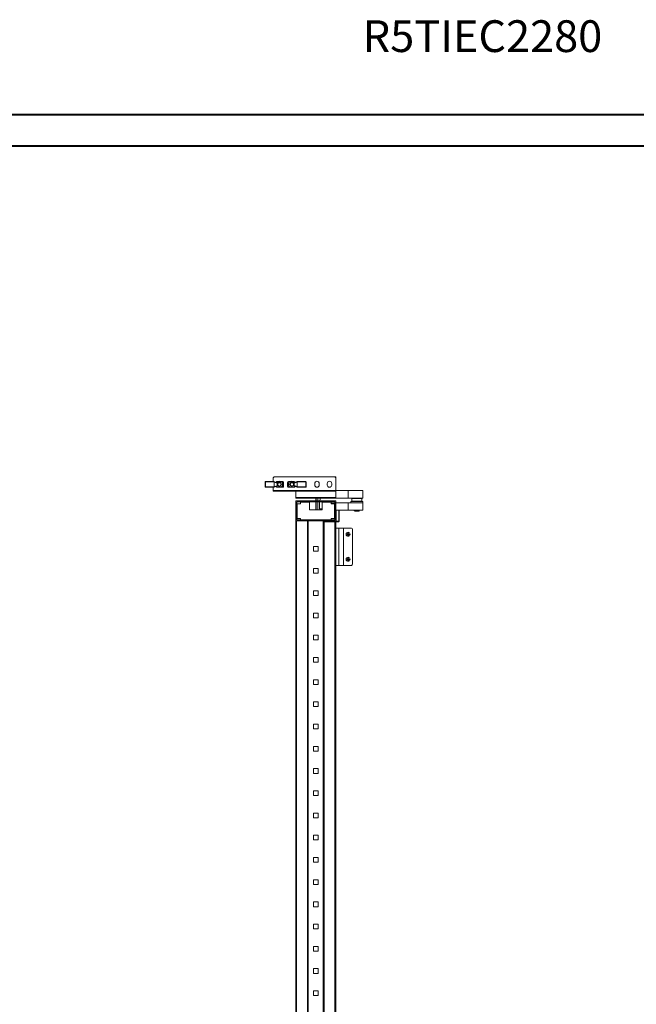
# Model space of a CAD drawing. Units: millimetres. Extents: x 14 to 5664, y -31 to 3871.
# Drawn here: x 1604 to 2837, y 1902 to 3871 of the extents above; entities that cross this region are included whole.
import ezdxf

# ---------------------------------------------------------------- set-up
doc = ezdxf.new("R2010")
doc.units = ezdxf.units.MM
doc.styles.add('SLDTEXTSTYLE0', font='TXT', dxfattribs={"width": 0.75})

msp = doc.modelspace()

# ---------------------------------------------------------------- linework, layer by layer
at = {"color": 0, "linetype": 'Continuous', "lineweight": 40}
for p, q in [((14.2, 3681.7), (5663.9, 3681.7)), ((170.5, 3619.2), (5601.4, 3619.2))]:
    msp.add_line(p, q, dxfattribs=at)
at = {"color": 7, "linetype": 'Continuous', "lineweight": 15}
for p, q in [((2112.9, 2957.1), (2110.9, 2955.1)), ((2110.9, 2955.1), (2110.9, 2947.6)), ((2233.9, 2957.1), (2112.9, 2957.1)), ((2233.9, 2957.1), (2235.9, 2957.1)), ((2235.9, 2955.1), (2233.9, 2957.1)), ((2235.9, 2957.1), (2235.9, 2955.1)), ((2235.9, 2929.7), (2235.9, 2955.1)), ((2094.8, 2946.6), (2094.8, 2937.3)), ((2095.3, 2946.6), (2094.8, 2946.6)), ((2094.8, 2937.3), (2095.3, 2937.3)), ((2095.3, 2946.6), (2095.3, 2937.3)), ((2095.8, 2947.6), (2110.9, 2947.6)), ((2112, 2947.6), (2095.8, 2947.6)), ((2095.8, 2947.6), (2095.8, 2947.1)), ((2112.9, 2947.1), (2095.8, 2947.1)), ((2095.8, 2936.8), (2112.9, 2936.8)), ((2095.8, 2936.8), (2095.8, 2936.3)), ((2095.8, 2936.3), (2112, 2936.3)), ((2110.9, 2936.3), (2110.9, 2929.7)), ((2118.1, 2945.6), (2112.6, 2947.3)), ((2112.6, 2936.5), (2118.1, 2938.3)), ((2113, 2946.5), (2113, 2946.6)), ((2119, 2944.5), (2113, 2946.5)), ((2113, 2937.4), (2113, 2946.5)), ((2113, 2937.4), (2119, 2939.3)), ((2113, 2937.3), (2113, 2937.4)), ((2116.9, 2946), (2116.9, 2946)), ((2116.9, 2937.9), (2116.9, 2937.8)), ((2117.3, 2945.8), (2119.7, 2947.3)), ((2119.7, 2936.6), (2117.3, 2938)), ((2118.4, 2947.6), (2120.3, 2947.6)), ((2120.3, 2936.3), (2118.4, 2936.3)), ((2119, 2939.3), (2119, 2944.5)), ((2119.7, 2947.3), (2126.3, 2947.3)), ((2126.3, 2936.6), (2119.7, 2936.6)), ((2126.3, 2947.6), (2120.3, 2947.6)), ((2120.3, 2936.3), (2126.3, 2936.3)), ((2126.3, 2947.3), (2126.3, 2947.6)), ((2130.3, 2947.6), (2126.3, 2947.6)), ((2126.3, 2947.3), (2126.5, 2947.5)), ((2126.3, 2947.3), (2129.5, 2945.4)), ((2129.5, 2938.4), (2126.3, 2936.6)), ((2126.3, 2936.3), (2126.3, 2936.6)), ((2126.3, 2936.3), (2130.3, 2936.3)), ((2129.6, 2945.7), (2126.5, 2947.5)), ((2126.5, 2936.3), (2129.6, 2938.1)), ((2129.5, 2945.4), (2129.6, 2945.7)), ((2129.5, 2945.4), (2129.5, 2938.4)), ((2129.8, 2945.4), (2129.5, 2945.4)), ((2129.5, 2938.4), (2129.8, 2938.4)), ((2129.8, 2938.4), (2129.8, 2945.4)), ((2131.8, 2946), (2131.8, 2937.8)), ((2139.8, 2937.8), (2139.8, 2946)), ((2145.2, 2947.6), (2141.3, 2947.6)), ((2141.3, 2936.3), (2145.2, 2936.3)), ((2141.8, 2945.5), (2141.8, 2938.4)), ((2142.1, 2945.5), (2141.8, 2945.5)), ((2141.8, 2938.4), (2142.1, 2938.4)), ((2145.1, 2947.5), (2141.9, 2945.7)), ((2142.1, 2945.5), (2141.9, 2945.7)), ((2141.9, 2938.1), (2145.1, 2936.3)), ((2142.1, 2945.5), (2145.2, 2947.3)), ((2142.1, 2938.4), (2142.1, 2945.5)), ((2145.2, 2936.6), (2142.1, 2938.4)), ((2145.2, 2936.6), (2145.1, 2936.3)), ((2145.2, 2947.6), (2145.2, 2947.3)), ((2151.2, 2947.6), (2145.2, 2947.6)), ((2145.2, 2947.3), (2151.8, 2947.3)), ((2151.8, 2936.6), (2145.2, 2936.6)), ((2145.2, 2936.6), (2145.2, 2936.3)), ((2145.2, 2936.3), (2151.2, 2936.3)), ((2151.2, 2947.6), (2153.2, 2947.6)), ((2153.2, 2936.3), (2151.2, 2936.3)), ((2151.8, 2947.3), (2154.3, 2945.8)), ((2154.3, 2938), (2151.8, 2936.6)), ((2158.6, 2946.5), (2152.6, 2944.5)), ((2152.6, 2944.5), (2152.6, 2939.4)), ((2152.6, 2939.4), (2158.6, 2937.4)), ((2159, 2947.4), (2153.4, 2945.6)), ((2153.4, 2938.3), (2158.9, 2936.5)), ((2154.7, 2946), (2154.7, 2946)), ((2154.7, 2937.9), (2154.7, 2937.8)), ((2158.6, 2946.6), (2158.6, 2946.5)), ((2158.6, 2946.5), (2158.6, 2937.4)), ((2158.6, 2937.4), (2158.6, 2937.3)), ((2175.8, 2947.1), (2158.7, 2947.1)), ((2158.7, 2936.8), (2175.8, 2936.8)), ((2175.8, 2947.6), (2159.6, 2947.6)), ((2159.6, 2936.3), (2175.8, 2936.3)), ((2175.8, 2947.1), (2175.8, 2947.6)), ((2175.8, 2936.3), (2175.8, 2936.8)), ((2176.3, 2937.3), (2176.3, 2946.6)), ((2176.8, 2946.6), (2176.3, 2946.6)), ((2176.3, 2937.3), (2176.8, 2937.3)), ((2176.8, 2937.3), (2176.8, 2946.6)), ((2193.9, 2940.6), (2193.9, 2943.6)), ((2202.9, 2943.6), (2202.9, 2940.6)), ((2218.9, 2940.6), (2218.9, 2943.6)), ((2227.9, 2943.6), (2227.9, 2940.6)), ((2110.9, 2929.7), (2235.9, 2929.7)), ((2110.9, 2929.6), (2110.9, 2929.7)), ((2110.9, 2928.1), (2110.9, 2929.6)), ((2110.9, 2929.6), (2112.9, 2929.6)), ((2112.9, 2928.1), (2110.9, 2928.1)), ((2112.9, 2929.6), (2233.9, 2929.6)), ((2112.9, 2928.1), (2112.9, 2929.6)), ((2233.9, 2928.1), (2112.9, 2928.1)), ((2156.1, 2928.1), (2156.1, 2915.7)), ((2156.3, 2915.7), (2156.3, 2928.1)), ((2235.9, 2915.7), (2156.3, 2915.7)), ((2156.3, 2915.7), (2156.3, 2914.1)), ((2233.9, 2928.1), (2233.9, 2929.6)), ((2233.9, 2929.6), (2235.9, 2929.6)), ((2235.9, 2928.1), (2233.9, 2928.1)), ((2235.9, 2929.6), (2235.9, 2929.7)), ((2235.9, 2928.1), (2235.9, 2929.6)), ((2235.9, 2928.1), (2235.9, 2915.7)), ((2235.9, 2914.1), (2235.9, 2915.7)), ((2236.1, 2915.7), (2236.1, 2931.5)), ((2236.1, 2929.6), (2261.1, 2929.6)), ((2236.1, 2914.6), (2236.1, 2915.7)), ((2261.1, 2914.6), (2261.1, 2929.6)), ((2261.1, 2929.6), (2290.1, 2929.6)), ((2290.1, 2929.6), (2290.1, 2914.6)), ((2236.1, 2908.8), (2156.1, 2908.8)), ((2156.1, 2908.8), (2156.1, 2868.8)), ((2156.3, 2914.1), (2157.7, 2914.1)), ((2157.7, 2914.1), (2234.5, 2914.1)), ((2158.1, 2870.8), (2158.1, 2906.8)), ((2158.1, 2906.8), (2234.1, 2906.8)), ((2165.6, 2903.3), (2158.6, 2903.3)), ((2158.6, 2903.3), (2158.6, 2873.8)), ((2165.6, 2906.3), (2165.6, 2903.3)), ((2183.6, 2906.3), (2165.6, 2906.3)), ((2183.6, 2891.3), (2183.6, 2906.3)), ((2196.5, 2914.1), (2196.5, 2908.8)), ((2196.5, 2906.8), (2196.5, 2891.3)), ((2200.5, 2914.1), (2200.5, 2908.8)), ((2200.5, 2906.8), (2200.5, 2891.3)), ((2203.8, 2906.8), (2203.5, 2902.7)), ((2203.5, 2902.7), (2203.5, 2893.9)), ((2205, 2912.3), (2204.2, 2908.8)), ((2205, 2914.1), (2205, 2912.3)), ((2208.6, 2906.3), (2208.6, 2891.3)), ((2226.6, 2906.3), (2208.6, 2906.3)), ((2211.1, 2906.8), (2211.1, 2906.3)), ((2226.6, 2903.3), (2226.6, 2906.3)), ((2233.6, 2903.3), (2226.6, 2903.3)), ((2228.9, 2904.3), (2226.9, 2904.3)), ((2234.1, 2904.3), (2228.9, 2904.3)), ((2233.6, 2873.8), (2233.6, 2903.3)), ((2234.1, 2906.8), (2234.1, 2870.8)), ((2234.5, 2914.1), (2235.9, 2914.1)), ((2236.1, 2914.6), (2261.1, 2914.6)), ((2236.1, 2868.8), (2236.1, 2908.8)), ((2236.1, 2905.3), (2261.1, 2905.3)), ((2236.1, 2890.3), (2236.1, 2905.3)), ((2261.1, 2914.6), (2290.1, 2914.6)), ((2261.1, 2890.3), (2261.1, 2905.3)), ((2261.1, 2905.3), (2290.1, 2905.3)), ((2266.1, 2907.8), (2266.1, 2905.3)), ((2266.1, 2907.8), (2288.5, 2907.8)), ((2269.1, 2914.6), (2268.1, 2913.6)), ((2268.1, 2913.6), (2268.1, 2908.6)), ((2288.1, 2913.6), (2268.1, 2913.6)), ((2268.1, 2908.6), (2268.8, 2907.8)), ((2268.1, 2908.6), (2288.1, 2908.6)), ((2288.1, 2913.6), (2287.1, 2914.6)), ((2287.3, 2907.8), (2288.1, 2908.6)), ((2288.1, 2908.6), (2288.1, 2913.6)), ((2288.5, 2907.8), (2290.1, 2907.8)), ((2290.1, 2905.3), (2290.1, 2907.8)), ((2290.1, 2905.3), (2290.1, 2890.3)), ((2208.6, 2891.3), (2183.6, 2891.3)), ((2208.6, 2893.3), (2205.5, 2893.3)), ((2233.6, 2891.3), (2234.1, 2891.3)), ((2236.1, 2890.3), (2261.1, 2890.3)), ((2237.1, 2868.3), (2237.1, 2890.3)), ((2242.6, 2868.3), (2242.6, 2890.3)), ((2261.1, 2890.3), (2290.1, 2890.3)), ((2273.1, 2890.3), (2273.1, 2888.8)), ((2273.1, 2888.8), (2273.9, 2888.4)), ((2273.1, 2888.8), (2274.9, 2888.8)), ((2273.9, 2888.4), (2275.3, 2888.4)), ((2274.9, 2888.8), (2274.9, 2890.3)), ((2274.9, 2888.8), (2275.3, 2888.4)), ((2275.3, 2888.4), (2276.7, 2888.4)), ((2276.3, 2890.3), (2276.3, 2888.8)), ((2276.3, 2888.8), (2283.1, 2888.8)), ((2276.7, 2888.4), (2276.3, 2888.8)), ((2276.7, 2888.4), (2282.3, 2888.4)), ((2282.3, 2888.4), (2283.1, 2888.8)), ((2283.1, 2888.8), (2283.1, 2890.3)), ((2156.1, 2868.8), (2156.1, 890.8)), ((2156.1, 2868.8), (2236.1, 2868.8)), ((2157.7, 890.8), (2157.7, 2868.8)), ((2234.1, 2870.8), (2158.1, 2870.8)), ((2158.6, 2873.8), (2165.6, 2873.8)), ((2165.6, 2873.8), (2165.6, 2870.8)), ((2165.6, 2870.8), (2226.6, 2870.8)), ((2179.5, 2868.8), (2179.5, 890.8)), ((2181.1, 2868.8), (2181.1, 890.8)), ((2181.2, 2868.8), (2181.2, 890.8)), ((2211, 890.8), (2211, 2868.8)), ((2211.1, 2868.8), (2234.5, 2868.8)), ((2211.1, 2868.8), (2211.1, 2867.3)), ((2211.1, 2867.2), (2211.1, 2867.3)), ((2234.5, 2867.3), (2211.1, 2867.3)), ((2212.7, 2867.2), (2211.1, 2867.2)), ((2211.1, 2867.2), (2211.1, 892.4)), ((2212.7, 892.4), (2212.7, 2867.2)), ((2234.5, 2867.2), (2212.7, 2867.2)), ((2226.6, 2873.8), (2233.6, 2873.8)), ((2226.6, 2870.8), (2226.6, 2873.8)), ((2234.5, 2867.2), (2234.5, 892.4)), ((2234.6, 2867.2), (2234.5, 2867.2)), ((2236.1, 2867.2), (2234.6, 2867.2)), ((2236.1, 2867.2), (2236.1, 2868.8)), ((2236.1, 2868.3), (2237.1, 2868.3)), ((2236.1, 2867.3), (2236.9, 2867.3)), ((2236.1, 892.4), (2236.1, 2867.2)), ((2237.1, 2868.3), (2242.2, 2868.3)), ((2242.2, 2868.3), (2242.6, 2868.3)), ((2241.9, 2854.6), (2236.1, 2854.6)), ((2241.9, 2779.6), (2241.9, 2854.6)), ((2241.9, 2854.6), (2242.5, 2854.6)), ((2242.5, 2779.6), (2242.5, 2854.6)), ((2251.8, 2854.6), (2242.5, 2854.6)), ((2251.8, 2854.6), (2251.8, 2779.6)), ((2251.8, 2854.6), (2251.8, 2779.6)), ((2251.8, 2854.6), (2251.8, 2854.6)), ((2265.8, 2854.6), (2251.8, 2854.6)), ((2258.7, 2842.6), (2259.5, 2842.4)), ((2258.8, 2842.4), (2258.7, 2842.6)), ((2259.5, 2841.8), (2258.7, 2841.6)), ((2258.7, 2841.6), (2258.8, 2841.8)), ((2259.5, 2842.2), (2258.8, 2842.4)), ((2258.8, 2842.4), (2258.8, 2841.8)), ((2258.8, 2841.8), (2259.5, 2842)), ((2259.5, 2842.4), (2260.1, 2842.8)), ((2260.3, 2842.6), (2259.5, 2842.2)), ((2259.5, 2842.2), (2259.5, 2842.4)), ((2259.5, 2842), (2259.5, 2841.8)), ((2259.5, 2842), (2260.3, 2841.5)), ((2260.1, 2841.4), (2259.5, 2841.8)), ((2260.1, 2842.8), (2260.5, 2843.4)), ((2260.1, 2842.8), (2260.3, 2842.6)), ((2260.3, 2841.5), (2260.1, 2841.4)), ((2260.5, 2840.8), (2260.1, 2841.4)), ((2260.3, 2844.2), (2261.3, 2844.2)), ((2260.5, 2843.4), (2260.3, 2844.2)), ((2260.3, 2844.2), (2260.5, 2844.1)), ((2260.7, 2843.4), (2260.3, 2842.6)), ((2260.3, 2841.5), (2260.7, 2840.8)), ((2260.3, 2839.9), (2260.5, 2840.8)), ((2260.5, 2840.1), (2260.3, 2839.9)), ((2261.3, 2839.9), (2260.3, 2839.9)), ((2260.5, 2844.1), (2260.7, 2843.4)), ((2261.1, 2844.1), (2260.5, 2844.1)), ((2260.5, 2843.4), (2260.7, 2843.4)), ((2260.7, 2840.8), (2260.5, 2840.8)), ((2260.7, 2840.8), (2260.5, 2840.1)), ((2260.5, 2840.1), (2261.1, 2840.1)), ((2260.9, 2843.4), (2261.1, 2844.1)), ((2261.4, 2842.6), (2260.9, 2843.4)), ((2260.9, 2843.4), (2261.1, 2843.4)), ((2260.9, 2840.8), (2261.4, 2841.5)), ((2261.1, 2840.8), (2260.9, 2840.8)), ((2261.1, 2840.1), (2260.9, 2840.8)), ((2261.3, 2844.2), (2261.1, 2843.4)), ((2261.1, 2844.1), (2261.3, 2844.2)), ((2261.1, 2843.4), (2261.5, 2842.8)), ((2261.5, 2841.4), (2261.1, 2840.8)), ((2261.1, 2840.8), (2261.3, 2839.9)), ((2261.3, 2839.9), (2261.1, 2840.1)), ((2261.5, 2842.8), (2261.4, 2842.6)), ((2262.1, 2842.2), (2261.4, 2842.6)), ((2261.4, 2841.5), (2262.1, 2842)), ((2261.5, 2841.4), (2261.4, 2841.5)), ((2261.5, 2842.8), (2262.1, 2842.4)), ((2262.1, 2841.8), (2261.5, 2841.4)), ((2262.1, 2842.4), (2263, 2842.6)), ((2262.1, 2842.4), (2262.1, 2842.2)), ((2262.8, 2842.4), (2262.1, 2842.2)), ((2262.1, 2841.8), (2262.1, 2842)), ((2262.1, 2842), (2262.8, 2841.8)), ((2263, 2841.6), (2262.1, 2841.8)), ((2263, 2842.6), (2262.8, 2842.4)), ((2262.8, 2841.8), (2262.8, 2842.4)), ((2263, 2841.6), (2262.8, 2841.8)), ((2269.8, 2783.6), (2269.8, 2850.6)), ((2191.3, 2808.5), (2191.3, 2818)), ((2191.3, 2818), (2200.9, 2818)), ((2200.9, 2818), (2200.9, 2808.5)), ((2200.9, 2808.5), (2191.3, 2808.5)), ((2236.1, 2779.6), (2241.9, 2779.6)), ((2241.9, 2779.6), (2242.5, 2779.6)), ((2242.5, 2779.6), (2251.8, 2779.6)), ((2251.8, 2779.6), (2251.8, 2779.6)), ((2251.8, 2779.6), (2265.8, 2779.6)), ((2258.7, 2792.6), (2259.5, 2792.4)), ((2258.8, 2792.4), (2258.7, 2792.6)), ((2259.5, 2791.8), (2258.7, 2791.6)), ((2258.7, 2791.6), (2258.8, 2791.8)), ((2259.5, 2792.2), (2258.8, 2792.4)), ((2258.8, 2792.4), (2258.8, 2791.8)), ((2258.8, 2791.8), (2259.5, 2792)), ((2259.5, 2792.4), (2260.1, 2792.8)), ((2260.3, 2792.6), (2259.5, 2792.2)), ((2259.5, 2792.2), (2259.5, 2792.4)), ((2259.5, 2792), (2259.5, 2791.8)), ((2259.5, 2792), (2260.3, 2791.5)), ((2260.1, 2791.4), (2259.5, 2791.8)), ((2260.1, 2792.8), (2260.5, 2793.4)), ((2260.1, 2792.8), (2260.3, 2792.6)), ((2260.3, 2791.5), (2260.1, 2791.4)), ((2260.5, 2790.8), (2260.1, 2791.4)), ((2260.3, 2794.2), (2261.3, 2794.2)), ((2260.5, 2793.4), (2260.3, 2794.2)), ((2260.3, 2794.2), (2260.5, 2794.1)), ((2260.7, 2793.4), (2260.3, 2792.6)), ((2260.3, 2791.5), (2260.7, 2790.8)), ((2260.3, 2789.9), (2260.5, 2790.8)), ((2260.5, 2790.1), (2260.3, 2789.9)), ((2261.3, 2789.9), (2260.3, 2789.9)), ((2260.5, 2794.1), (2260.7, 2793.4)), ((2261.1, 2794.1), (2260.5, 2794.1)), ((2260.5, 2793.4), (2260.7, 2793.4)), ((2260.7, 2790.8), (2260.5, 2790.8)), ((2260.7, 2790.8), (2260.5, 2790.1)), ((2260.5, 2790.1), (2261.1, 2790.1)), ((2260.9, 2793.4), (2261.1, 2794.1)), ((2261.4, 2792.6), (2260.9, 2793.4)), ((2260.9, 2793.4), (2261.1, 2793.4)), ((2260.9, 2790.8), (2261.4, 2791.5)), ((2261.1, 2790.8), (2260.9, 2790.8)), ((2261.1, 2790.1), (2260.9, 2790.8)), ((2261.3, 2794.2), (2261.1, 2793.4)), ((2261.1, 2794.1), (2261.3, 2794.2)), ((2261.1, 2793.4), (2261.5, 2792.8)), ((2261.5, 2791.4), (2261.1, 2790.8)), ((2261.1, 2790.8), (2261.3, 2789.9)), ((2261.3, 2789.9), (2261.1, 2790.1)), ((2261.5, 2792.8), (2261.4, 2792.6)), ((2262.1, 2792.2), (2261.4, 2792.6)), ((2261.4, 2791.5), (2262.1, 2792)), ((2261.5, 2791.4), (2261.4, 2791.5)), ((2261.5, 2792.8), (2262.1, 2792.4)), ((2262.1, 2791.8), (2261.5, 2791.4)), ((2262.1, 2792.4), (2263, 2792.6)), ((2262.1, 2792.4), (2262.1, 2792.2)), ((2262.8, 2792.4), (2262.1, 2792.2)), ((2262.1, 2791.8), (2262.1, 2792)), ((2262.1, 2792), (2262.8, 2791.8)), ((2263, 2791.6), (2262.1, 2791.8)), ((2263, 2792.6), (2262.8, 2792.4)), ((2262.8, 2791.8), (2262.8, 2792.4)), ((2263, 2791.6), (2262.8, 2791.8)), ((2191.3, 2764.1), (2191.3, 2773.6)), ((2191.3, 2773.6), (2200.9, 2773.6)), ((2200.9, 2764.1), (2191.3, 2764.1)), ((2200.9, 2773.6), (2200.9, 2764.1)), ((2191.3, 2719.6), (2191.3, 2729.1)), ((2191.3, 2729.1), (2200.9, 2729.1)), ((2200.9, 2719.6), (2191.3, 2719.6)), ((2200.9, 2729.1), (2200.9, 2719.6)), ((2191.3, 2675.2), (2191.3, 2684.7)), ((2191.3, 2684.7), (2200.9, 2684.7)), ((2200.9, 2684.7), (2200.9, 2675.2)), ((2200.9, 2675.2), (2191.3, 2675.2)), ((2191.3, 2630.7), (2191.3, 2640.2)), ((2191.3, 2640.2), (2200.9, 2640.2)), ((2200.9, 2640.2), (2200.9, 2630.7)), ((2200.9, 2630.7), (2191.3, 2630.7)), ((2191.3, 2586.3), (2191.3, 2595.8)), ((2191.3, 2595.8), (2200.9, 2595.8)), ((2200.9, 2586.3), (2191.3, 2586.3)), ((2200.9, 2595.8), (2200.9, 2586.3)), ((2191.3, 2551.3), (2200.9, 2551.3)), ((2191.3, 2541.8), (2191.3, 2551.3)), ((2200.9, 2541.8), (2191.3, 2541.8)), ((2200.9, 2551.3), (2200.9, 2541.8)), ((2191.3, 2506.9), (2200.9, 2506.9)), ((2191.3, 2497.4), (2191.3, 2506.9)), ((2200.9, 2506.9), (2200.9, 2497.4)), ((2200.9, 2497.4), (2191.3, 2497.4)), ((2191.3, 2452.9), (2191.3, 2462.4)), ((2191.3, 2462.4), (2200.9, 2462.4)), ((2200.9, 2462.4), (2200.9, 2452.9)), ((2200.9, 2452.9), (2191.3, 2452.9)), ((2191.3, 2418), (2200.9, 2418)), ((2191.3, 2408.5), (2191.3, 2418)), ((2200.9, 2408.5), (2191.3, 2408.5)), ((2200.9, 2418), (2200.9, 2408.5)), ((2191.3, 2373.5), (2200.9, 2373.5)), ((2191.3, 2364), (2191.3, 2373.5)), ((2200.9, 2364), (2191.3, 2364)), ((2200.9, 2373.5), (2200.9, 2364)), ((2191.3, 2329.1), (2200.9, 2329.1)), ((2191.3, 2319.6), (2191.3, 2329.1)), ((2200.9, 2329.1), (2200.9, 2319.6)), ((2200.9, 2319.6), (2191.3, 2319.6)), ((2191.3, 2275.1), (2191.3, 2284.6)), ((2191.3, 2284.6), (2200.9, 2284.6)), ((2200.9, 2284.6), (2200.9, 2275.1)), ((2200.9, 2275.1), (2191.3, 2275.1)), ((2191.3, 2230.7), (2191.3, 2240.2)), ((2191.3, 2240.2), (2200.9, 2240.2)), ((2200.9, 2230.7), (2191.3, 2230.7)), ((2200.9, 2240.2), (2200.9, 2230.7)), ((2191.3, 2186.2), (2191.3, 2195.7)), ((2191.3, 2195.7), (2200.9, 2195.7)), ((2200.9, 2186.2), (2191.3, 2186.2)), ((2200.9, 2195.7), (2200.9, 2186.2)), ((2191.3, 2141.8), (2191.3, 2151.3)), ((2191.3, 2151.3), (2200.9, 2151.3)), ((2200.9, 2151.3), (2200.9, 2141.8)), ((2200.9, 2141.8), (2191.3, 2141.8)), ((2191.3, 2097.3), (2191.3, 2106.8)), ((2191.3, 2106.8), (2200.9, 2106.8)), ((2200.9, 2097.3), (2191.3, 2097.3)), ((2200.9, 2106.8), (2200.9, 2097.3)), ((2191.3, 2052.9), (2191.3, 2062.4)), ((2191.3, 2062.4), (2200.9, 2062.4)), ((2200.9, 2052.9), (2191.3, 2052.9)), ((2200.9, 2062.4), (2200.9, 2052.9)), ((2191.3, 2008.4), (2191.3, 2017.9)), ((2191.3, 2017.9), (2200.9, 2017.9)), ((2200.9, 2017.9), (2200.9, 2008.4)), ((2200.9, 2008.4), (2191.3, 2008.4)), ((2191.3, 1973.5), (2200.9, 1973.5)), ((2191.3, 1964), (2191.3, 1973.5)), ((2200.9, 1973.5), (2200.9, 1964)), ((2200.9, 1964), (2191.3, 1964)), ((2191.3, 1919.5), (2191.3, 1929)), ((2191.3, 1929), (2200.9, 1929)), ((2200.9, 1919.5), (2191.3, 1919.5)), ((2200.9, 1929), (2200.9, 1919.5))]:
    msp.add_line(p, q, dxfattribs=at)
at = {"color": 8, "linetype": 'Continuous', "lineweight": 15}
for p, q in [((2095.8, 2947.6), (2095.8, 2947.6)), ((2196.9, 2908.8), (2196.9, 2914.1)), ((2196.9, 2891.3), (2196.9, 2906.8)), ((2212.7, 2906.3), (2212.7, 2906.8)), ((2226.9, 2904.3), (2226.9, 2903.3)), ((2228.9, 2904.3), (2228.9, 2903.3)), ((2205.5, 2893.3), (2205.5, 2892.9)), ((2242.2, 2868.3), (2242.2, 2890.3)), ((2212.7, 2867.2), (2212.7, 2867.3)), ((2234.5, 2867.3), (2234.5, 2867.2))]:
    msp.add_line(p, q, dxfattribs=at)
at = {"color": 7, "linetype": 'Continuous', "lineweight": 15, "flags": 128}
for points in [[(2119.7, 2936.6), (2119.8, 2936.5), (2119.9, 2936.5), (2120, 2936.4), (2120.1, 2936.4), (2120.1, 2936.3), (2120.2, 2936.3)], [(2126.3, 2936.6), (2126.4, 2936.5), (2126.4, 2936.5), (2126.4, 2936.4), (2126.4, 2936.4), (2126.5, 2936.4), (2126.5, 2936.3), (2126.5, 2936.3), (2126.5, 2936.3)], [(2129.6, 2938.1), (2129.6, 2938.1), (2129.6, 2938.2), (2129.6, 2938.2), (2129.6, 2938.2), (2129.6, 2938.2), (2129.5, 2938.3), (2129.5, 2938.3), (2129.5, 2938.4)], [(2142.1, 2938.4), (2142.1, 2938.4), (2142, 2938.3), (2142, 2938.3), (2142, 2938.2), (2142, 2938.2), (2142, 2938.2), (2141.9, 2938.2), (2141.9, 2938.1)], [(2145.2, 2947.3), (2145.2, 2947.3), (2145.2, 2947.4), (2145.2, 2947.4), (2145.1, 2947.5), (2145.1, 2947.5), (2145.1, 2947.5), (2145.1, 2947.5), (2145.1, 2947.5)], [(2151.8, 2947.3), (2151.7, 2947.3), (2151.7, 2947.4), (2151.6, 2947.4), (2151.5, 2947.5), (2151.4, 2947.5), (2151.4, 2947.5)], [(2226.9, 2904.3), (2226.7, 2904.3), (2226.6, 2904.3)]]:
    msp.add_lwpolyline(points, dxfattribs=at)
at = {"color": 7, "linetype": 'Continuous', "lineweight": 15}
for centre, radius in [((2123.3, 2941.9), 4), ((2123.3, 2941.9), 3.31), ((2148.3, 2941.9), 4), ((2148.3, 2941.9), 3.31), ((2260.8, 2842.1), 4), ((2260.8, 2792.1), 4)]:
    msp.add_circle(centre, radius, dxfattribs=at)
for centre, radius, start, end in [((2095.8, 2946.6), 1, 90, 180), ((2095.8, 2946.6), 1, 90, 180), ((2095.8, 2937.3), 1, 180, 270), ((2095.8, 2937.3), 1, 180, 270), ((2112, 2946.6), 1, 0, 30), ((2112, 2937.3), 1, 330, 0), ((2118.4, 2946), 1.54, 90, 180), ((2118.4, 2937.8), 1.54, 180, 270), ((1931.7, 3273.4), 376.4, 299.967, 300.0461), ((2120.3, 2947.3), 0.3, 90, 120), ((2120.3, 2936.6), 0.3, 240, 270), ((2123.4, 2943.6), 4.5, 62.5402, 117.4598), ((2123.4, 2940.6), 4.5, 253.1584, 286.8416), ((2126.3, 2947.3), 0.3, 60, 90), ((2126.3, 2936.6), 0.3, 270, 300), ((2129.5, 2945.4), 0.3, 0, 60), ((2129.5, 2938.4), 0.3, 300, 0), ((2130.3, 2946), 1.54, 0, 90), ((2130.3, 2937.8), 1.54, 270, 0), ((2141.3, 2946), 1.54, 90, 180), ((2141.3, 2937.8), 1.54, 180, 270), ((2142.1, 2945.5), 0.3, 120, 180), ((2142.1, 2938.4), 0.3, 180, 240), ((2145.2, 2947.3), 0.3, 90, 120), ((2145.2, 2936.6), 0.3, 240, 270), ((2148.4, 2943.6), 4.5, 62.929, 117.071), ((2148.4, 2940.6), 4.5, 252.5543, 287.4457), ((2151.2, 2947.3), 0.3, 60, 90), ((2151.2, 2936.6), 0.3, 270, 300), ((2339.8, 2610.5), 376.4, 119.967, 120.0461), ((2153.2, 2946), 1.54, 0, 90), ((2153.2, 2937.8), 1.54, 270, 0), ((2159.6, 2946.6), 1, 150, 180), ((2159.6, 2937.3), 1, 180, 210), ((2175.8, 2946.6), 1, 0, 90), ((2175.8, 2937.3), 1, 270, 0), ((2198.4, 2943.6), 4.5, 0, 180), ((2198.4, 2940.6), 4.5, 180, 0), ((2223.4, 2943.6), 4.5, 0, 180), ((2223.4, 2940.6), 4.5, 180, 0), ((2157.7, 2915.7), 1.6, 180, 208.955), ((2234.5, 2931.5), 1.6, 0, 28.955), ((2234.5, 2915.7), 1.6, 331.045, 0), ((2205.5, 2895.3), 2, 180, 270), ((2228.9, 2903.5), 0.8, 90, 180), ((2234.5, 2867.2), 1.6, 0, 90), ((2234.5, 2867.2), 0.1, 360, 90), ((2241.2, 2868.3), 0.963, 272.4491, 2.2489), ((2241.6, 2868.3), 1, 270, 0), ((2265.8, 2850.6), 4, 0, 90), ((2265.8, 2783.6), 4, 270, 0)]:
    msp.add_arc(centre, radius, start, end, dxfattribs=at)
for centre, major_axis, ratio, start_param, end_param in [((2117.8, 2944.6), (-1.12, 0.37), 0.845414, 3.409644, 4.712389), ((2117.8, 2939.2), (1.12, 0.37), 0.845414, 4.712389, 6.015134), ((2153.8, 2944.6), (-1.12, -0.37), 0.845414, 4.712389, 6.015134), ((2153.8, 2939.3), (1.12, -0.37), 0.845414, 3.409644, 4.712389), ((2207.6, 2883.8), (0, 9.5), 0.75, 0.302854, 0.661182)]:
    msp.add_ellipse(centre, major_axis=major_axis, ratio=ratio, start_param=start_param, end_param=end_param, dxfattribs=at)
for points, knots in [([(2095.3, 2946.6), (2095.3, 2946.6), (2095.3, 2946.7), (2095.4, 2946.8), (2095.4, 2946.9), (2095.5, 2947), (2095.6, 2947.1), (2095.7, 2947.1), (2095.8, 2947.1)], [0, 0, 0, 0, 0.239444, 0.370163, 0.500007, 0.630635, 0.760556, 1, 1, 1, 1]), ([(2095.3, 2937.3), (2095.3, 2937.2), (2095.3, 2937.1), (2095.4, 2937), (2095.4, 2936.9), (2095.5, 2936.8), (2095.6, 2936.8), (2095.7, 2936.8), (2095.8, 2936.8)], [0, 0, 0, 0, 0.239474, 0.369361, 0.499931, 0.629937, 0.760525, 1, 1, 1, 1]), ([(2112, 2947.6), (2112, 2947.6), (2112.1, 2947.6), (2112.4, 2947.5), (2112.6, 2947.4), (2112.8, 2947.2), (2112.8, 2947.1), (2112.9, 2947.1)], [0, 0, 0, 0, 0.0053841, 0.4280001, 0.702833, 0.9052268, 1, 1, 1, 1]), ([(2112.9, 2936.8), (2112.8, 2936.7), (2112.7, 2936.5), (2112.5, 2936.4), (2112.2, 2936.3), (2112, 2936.3), (2112, 2936.3), (2112, 2936.3)], [0, 0, 0, 0, 0.217823, 0.476581, 0.841026, 0.994616, 1, 1, 1, 1]), ([(2158.7, 2947.1), (2158.8, 2947.2), (2158.9, 2947.3), (2159.1, 2947.5), (2159.4, 2947.6), (2159.5, 2947.6), (2159.6, 2947.6), (2159.6, 2947.6)], [0, 0, 0, 0, 0.217819, 0.476581, 0.841026, 0.994616, 1, 1, 1, 1]), ([(2159.6, 2936.3), (2159.6, 2936.3), (2159.5, 2936.3), (2159.2, 2936.3), (2159, 2936.5), (2158.8, 2936.7), (2158.7, 2936.8), (2158.7, 2936.8)], [0, 0, 0, 0, 0.005384, 0.428005, 0.702833, 0.905227, 1, 1, 1, 1]), ([(2176.3, 2946.6), (2176.3, 2946.6), (2176.3, 2946.7), (2176.2, 2946.9), (2176.1, 2946.9), (2176.1, 2947), (2175.9, 2947.1), (2175.9, 2947.1), (2175.8, 2947.1)], [0, 0, 0, 0, 0.2394578, 0.369335, 0.5000176, 0.6299216, 0.7605751, 1, 1, 1, 1]), ([(2176.3, 2937.3), (2176.3, 2937.2), (2176.3, 2937.1), (2176.2, 2937), (2176.1, 2936.9), (2176.1, 2936.9), (2175.9, 2936.8), (2175.9, 2936.8), (2175.8, 2936.8)], [0, 0, 0, 0, 0.239447, 0.370034, 0.499998, 0.630628, 0.760558, 1, 1, 1, 1]), ([(2228.1, 2903.5), (2228.1, 2903.5), (2228.1, 2903.5), (2228.1, 2903.5), (2228.1, 2903.3), (2228.1, 2903.3)], [0, 0, 0, 0, 0.209264, 0.989286, 1, 1, 1, 1]), ([(2203.5, 2893.9), (2203.5, 2893.8), (2203.5, 2893.5), (2203.6, 2893.2), (2203.8, 2893), (2204, 2892.8), (2204.6, 2892.6), (2205.1, 2892.8), (2205.5, 2892.9)], [0, 0, 0, 0, 0.125962, 0.188864, 0.252218, 0.367312, 0.503988, 1, 1, 1, 1]), ([(2237.1, 2868.3), (2237.1, 2868.2), (2237.1, 2868), (2237.1, 2867.8), (2237, 2867.6), (2237, 2867.4), (2236.9, 2867.3), (2236.9, 2867.3), (2236.9, 2867.3)], [0, 0, 0, 0, 0.242713, 0.369436, 0.499561, 0.715714, 0.849423, 1, 1, 1, 1]), ([(2236.9, 2867.3), (2237.8, 2867.3), (2239.7, 2867.3), (2240.8, 2867.3), (2241.3, 2867.3)], [0, 0, 0, 0, 0.5, 1, 1, 1, 1]), ([(2258.7, 2841.6), (2258.7, 2841.7), (2258.6, 2842.1), (2258.7, 2842.4), (2258.7, 2842.6)], [0, 0, 0, 0, 0.50006, 1, 1, 1, 1]), ([(2263, 2842.6), (2263, 2842.4), (2263, 2842.1), (2263, 2841.7), (2263, 2841.6)], [0, 0, 0, 0, 0.49994, 1, 1, 1, 1])]:
    msp.add_open_spline(points, degree=3, knots=knots, dxfattribs=at)
for points in [[(2258.7, 2791.6), (2258.7, 2791.7), (2258.6, 2792.1), (2258.7, 2792.4), (2258.7, 2792.6)], [(2263, 2792.6), (2263, 2792.4), (2263, 2792.1), (2263, 2791.7), (2263, 2791.6)]]:
    msp.add_open_spline(points, degree=3, dxfattribs=at)

# ---------------------------------------------------------------- texts
at = {"color": 7, "linetype": 'Continuous', "lineweight": 0, "insert": (2289.9, 3870.2), "char_height": 63.5, "attachment_point": 1, "style": 'SLDTEXTSTYLE0'}
msp.add_mtext('R5TIEC2280', dxfattribs=at)

doc.saveas('drawing.dxf')
